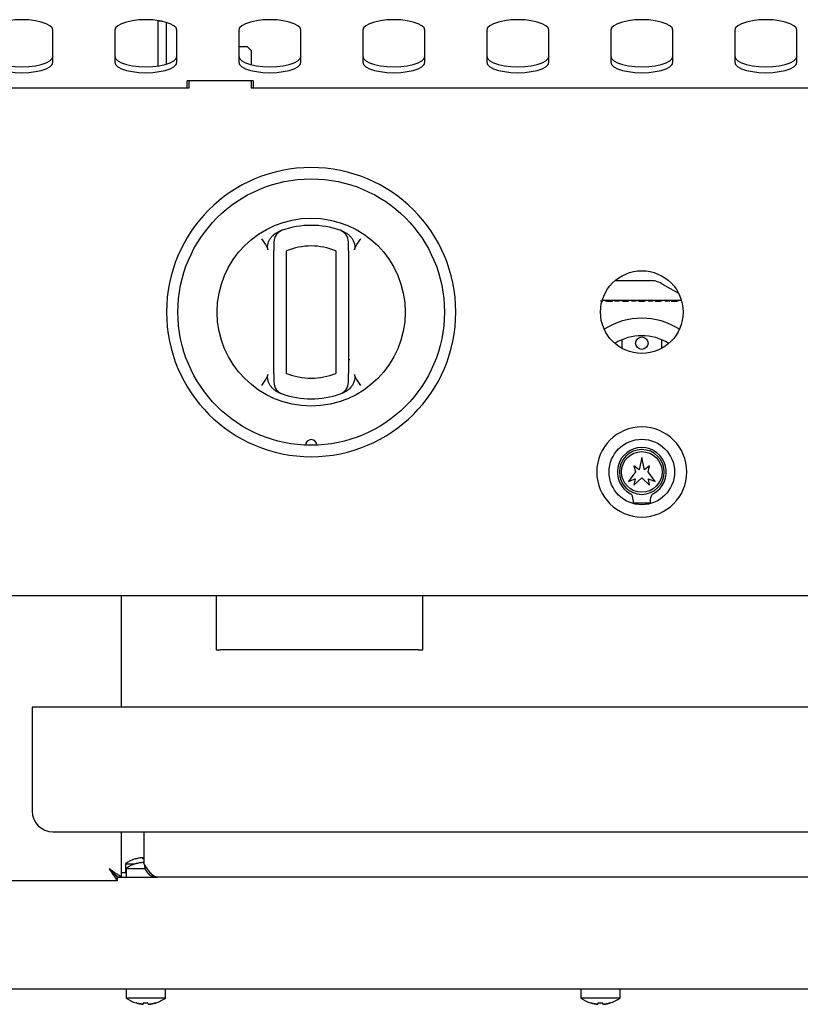
# Model space of a CAD drawing. Units: millimetres. Extents: x 5 to 415, y 5 to 292.
# Drawn here: x 149 to 172, y 74 to 104 of the extents above; entities that cross this region are included whole.
import ezdxf

# ---------------------------------------------------------------- set-up
doc = ezdxf.new("R2010")
doc.units = ezdxf.units.MM

msp = doc.modelspace()

# ---------------------------------------------------------------- linework, layer by layer
at = {"color": 7, "linetype": 'Continuous', "lineweight": 25}
for p, q in [((152.8267, 103.8559), (152.8267, 103.8766)), ((152.9424, 103.8559), (152.8267, 103.8559)), ((152.8267, 102.5031), (152.8267, 103.8559)), ((153.0767, 102.558), (153.0767, 103.8217)), ((149.6392, 102.6208), (149.6392, 103.5827)), ((151.5142, 103.5827), (151.5142, 102.6208)), ((153.3892, 102.6208), (153.3892, 103.5827)), ((155.2642, 103.5827), (155.2642, 102.6208)), ((157.1392, 102.6208), (157.1392, 103.5827)), ((159.0142, 103.5827), (159.0142, 102.6208)), ((160.8892, 102.6208), (160.8892, 103.5827)), ((162.7642, 103.5827), (162.7642, 102.6208)), ((164.6392, 102.6208), (164.6392, 103.5827)), ((166.5142, 103.5827), (166.5142, 102.6208)), ((168.3892, 102.6208), (168.3892, 103.5827)), ((170.2642, 103.5827), (170.2642, 102.6208)), ((172.1392, 102.6208), (172.1392, 103.5827)), ((155.2642, 103.0934), (155.5142, 103.0934)), ((155.5142, 103.0934), (155.6392, 102.9684)), ((155.6392, 102.9684), (155.6392, 102.5405)), ((155.7017, 102.0548), (153.7017, 102.0548)), ((153.7642, 101.8434), (153.7642, 102.0548)), ((155.6392, 102.0548), (155.6392, 101.8434)), ((126.6392, 101.8434), (153.7642, 101.8434)), ((155.6392, 101.8434), (182.7642, 101.8434)), ((156.5478, 97.5204), (156.4672, 97.4893)), ((155.9517, 97.2745), (156.0727, 97.0995)), ((158.8308, 97.0995), (158.9517, 97.2745)), ((156.3267, 93.2019), (156.3267, 96.91)), ((156.7017, 93.2019), (156.7017, 96.91)), ((158.2017, 96.91), (158.2017, 93.2019)), ((158.5767, 96.91), (158.5767, 93.2019)), ((156.3267, 96.5549), (156.3254, 96.5549)), ((166.6432, 96.0091), (167.7105, 96.0091)), ((168.0621, 95.9149), (168.5648, 95.6246)), ((166.7592, 95.4022), (166.2601, 95.4022)), ((167.1419, 95.4022), (166.7592, 95.4022)), ((167.6509, 95.4022), (167.2779, 95.4022)), ((168.2964, 95.4022), (167.786, 95.4022)), ((168.6671, 95.4022), (168.2964, 95.4022)), ((166.858, 93.9558), (166.858, 94.2225)), ((168.0455, 94.2225), (168.0455, 93.9558)), ((158.6185, 93.6142), (158.5767, 93.6075)), ((156.0727, 93.0124), (155.9517, 92.8374)), ((158.9517, 92.8374), (158.8308, 93.0124)), ((158.3556, 92.5915), (158.4362, 92.6225)), ((167.4517, 90.6558), (167.3736, 90.288)), ((167.5299, 90.288), (167.4517, 90.6558)), ((167.2142, 90.4058), (167.2642, 90.2183)), ((167.3736, 90.288), (167.2142, 90.4058)), ((167.6892, 90.4058), (167.5299, 90.288)), ((167.6392, 90.2183), (167.6892, 90.4058)), ((167.2642, 90.2183), (167.0517, 89.9308)), ((167.0517, 89.9308), (167.2517, 90.0111)), ((167.2142, 89.8183), (167.4517, 90.0433)), ((167.2517, 90.0111), (167.2142, 89.8183)), ((167.4517, 90.0433), (167.6892, 89.8183)), ((167.8517, 89.9308), (167.6392, 90.2183)), ((167.6892, 89.8183), (167.6517, 90.0111)), ((167.6517, 90.0111), (167.8517, 89.9308)), ((167.2017, 89.2808), (167.7017, 89.2808)), ((184.6315, 86.4684), (37.7719, 86.4684)), ((151.7017, 86.4684), (151.7017, 83.1059)), ((154.5767, 86.4684), (154.5767, 84.8322)), ((160.8267, 84.8322), (160.8267, 86.4684)), ((154.5767, 84.8322), (154.7017, 84.8322)), ((160.7017, 84.8322), (154.7017, 84.8322)), ((160.7017, 84.8322), (160.8267, 84.8322)), ((185.8892, 83.1059), (149.0142, 83.1059)), ((149.0142, 83.1059), (149.0142, 81.0809)), ((149.0142, 81.0809), (149.0142, 79.9559)), ((149.6392, 79.3309), (185.2642, 79.3309)), ((151.7017, 79.3309), (151.7017, 77.9723)), ((152.4017, 78.3559), (152.4017, 79.3309)), ((151.833, 78.3653), (151.833, 78.0981)), ((151.833, 78.3653), (152.1299, 78.3653)), ((152.1289, 78.513), (152.1285, 78.515)), ((152.1539, 78.3708), (152.1535, 78.3729)), ((152.3465, 78.5545), (152.3474, 78.5494)), ((152.3511, 78.5285), (152.3536, 78.5147)), ((152.4017, 78.5165), (152.3536, 78.5147)), ((152.3715, 78.4124), (152.3724, 78.4072)), ((152.3761, 78.3863), (152.3786, 78.3726)), ((152.4017, 78.3734), (152.3786, 78.3726)), ((151.7017, 78.0981), (151.858, 78.0981)), ((151.858, 78.2231), (151.858, 77.9559)), ((151.858, 78.2231), (152.425, 78.2231)), ((151.5804, 77.8509), (145.8231, 77.8509)), ((151.5804, 77.9634), (151.5804, 77.8509)), ((151.5804, 77.9559), (152.8017, 77.9559)), ((151.5892, 77.9723), (151.7017, 77.9723)), ((182.1017, 77.9559), (152.8017, 77.9559)), ((173.4421, 74.5684), (48.9613, 74.5684)), ((151.858, 74.5684), (151.858, 74.3013)), ((153.0455, 74.3013), (153.0455, 74.5684)), ((165.608, 74.5684), (165.608, 74.3013)), ((166.7955, 74.3013), (166.7955, 74.5684)), ((153.0455, 74.3013), (151.858, 74.3013)), ((166.7955, 74.3013), (165.608, 74.3013)), ((152.3715, 74.1118), (152.3787, 74.1527)), ((152.4517, 74.1492), (152.3786, 74.1518)), ((152.3787, 74.1527), (152.4517, 74.1501)), ((152.4517, 74.1501), (152.5124, 74.1519)), ((152.5125, 74.151), (152.4517, 74.1492)), ((152.5144, 74.1402), (152.5124, 74.1519)), ((152.5196, 74.1109), (152.5191, 74.1136)), ((166.1215, 74.1118), (166.1287, 74.1527)), ((166.2017, 74.1492), (166.1286, 74.1518)), ((166.1287, 74.1527), (166.2017, 74.1501)), ((166.2017, 74.1501), (166.2624, 74.1519)), ((166.2625, 74.151), (166.2017, 74.1492)), ((166.2644, 74.1402), (166.2624, 74.1519)), ((166.2696, 74.1109), (166.2691, 74.1136))]:
    msp.add_line(p, q, dxfattribs=at)
at = {"color": 7, "linetype": 'Continuous', "lineweight": 25, "flags": 128}
for points in [[(149.6392, 103.5827), (149.6157, 103.6541), (149.5464, 103.7218), (149.4347, 103.7826), (149.2862, 103.8334), (149.1085, 103.8716), (148.9103, 103.8953), (148.7017, 103.9034), (148.4931, 103.8953), (148.295, 103.8716), (148.1172, 103.8334), (147.9688, 103.7826), (147.8571, 103.7218), (147.7877, 103.6541), (147.7642, 103.5827)], [(153.3892, 103.5827), (153.3657, 103.6541), (153.2964, 103.7218), (153.1847, 103.7826), (153.0362, 103.8334), (152.8585, 103.8716), (152.6603, 103.8953), (152.4517, 103.9034), (152.2431, 103.8953), (152.045, 103.8716), (151.8672, 103.8334), (151.7188, 103.7826), (151.6071, 103.7218), (151.5377, 103.6541), (151.5142, 103.5827)], [(157.1392, 103.5827), (157.1157, 103.6541), (157.0464, 103.7218), (156.9347, 103.7826), (156.7862, 103.8334), (156.6085, 103.8716), (156.4103, 103.8953), (156.2017, 103.9034), (155.9931, 103.8953), (155.795, 103.8716), (155.6172, 103.8334), (155.4688, 103.7826), (155.3571, 103.7218), (155.2877, 103.6541), (155.2642, 103.5827)], [(160.8892, 103.5827), (160.8657, 103.6541), (160.7964, 103.7218), (160.6847, 103.7826), (160.5362, 103.8334), (160.3585, 103.8716), (160.1603, 103.8953), (159.9517, 103.9034), (159.7431, 103.8953), (159.545, 103.8716), (159.3672, 103.8334), (159.2188, 103.7826), (159.1071, 103.7218), (159.0377, 103.6541), (159.0142, 103.5827)], [(164.6392, 103.5827), (164.6157, 103.6541), (164.5464, 103.7218), (164.4347, 103.7826), (164.2862, 103.8334), (164.1085, 103.8716), (163.9103, 103.8953), (163.7017, 103.9034), (163.4931, 103.8953), (163.295, 103.8716), (163.1172, 103.8334), (162.9688, 103.7826), (162.8571, 103.7218), (162.7877, 103.6541), (162.7642, 103.5827)], [(168.3892, 103.5827), (168.3657, 103.6541), (168.2964, 103.7218), (168.1847, 103.7826), (168.0362, 103.8334), (167.8585, 103.8716), (167.6603, 103.8953), (167.4517, 103.9034), (167.2431, 103.8953), (167.045, 103.8716), (166.8672, 103.8334), (166.7188, 103.7826), (166.6071, 103.7218), (166.5377, 103.6541), (166.5142, 103.5827)], [(172.1392, 103.5827), (172.1157, 103.6541), (172.0464, 103.7218), (171.9347, 103.7826), (171.7862, 103.8334), (171.6085, 103.8716), (171.4103, 103.8953), (171.2017, 103.9034), (170.9931, 103.8953), (170.795, 103.8716), (170.6172, 103.8334), (170.4688, 103.7826), (170.3571, 103.7218), (170.2877, 103.6541), (170.2642, 103.5827)], [(147.7642, 102.797), (147.7877, 102.7256), (147.8571, 102.6579), (147.9688, 102.5971), (148.1172, 102.5463), (148.295, 102.5081), (148.4931, 102.4844), (148.7017, 102.4763), (148.9103, 102.4844), (149.1085, 102.5081), (149.2862, 102.5463), (149.4347, 102.5971), (149.5464, 102.6579), (149.6157, 102.7256), (149.6392, 102.797)], [(151.5142, 102.797), (151.5377, 102.7256), (151.6071, 102.6579), (151.7188, 102.5971), (151.8672, 102.5463), (152.045, 102.5081), (152.2431, 102.4844), (152.4517, 102.4763), (152.6603, 102.4844), (152.8585, 102.5081), (153.0362, 102.5463), (153.1847, 102.5971), (153.2964, 102.6579), (153.3657, 102.7256), (153.3892, 102.797)], [(155.2642, 102.797), (155.2877, 102.7256), (155.3571, 102.6579), (155.4688, 102.5971), (155.6172, 102.5463), (155.795, 102.5081), (155.9931, 102.4844), (156.2017, 102.4763), (156.4103, 102.4844), (156.6085, 102.5081), (156.7862, 102.5463), (156.9347, 102.5971), (157.0464, 102.6579), (157.1157, 102.7256), (157.1392, 102.797)], [(159.0142, 102.797), (159.0377, 102.7256), (159.1071, 102.6579), (159.2188, 102.5971), (159.3672, 102.5463), (159.545, 102.5081), (159.7431, 102.4844), (159.9517, 102.4763), (160.1603, 102.4844), (160.3585, 102.5081), (160.5362, 102.5463), (160.6847, 102.5971), (160.7964, 102.6579), (160.8657, 102.7256), (160.8892, 102.797)], [(162.7642, 102.797), (162.7877, 102.7256), (162.8571, 102.6579), (162.9688, 102.5971), (163.1172, 102.5463), (163.295, 102.5081), (163.4931, 102.4844), (163.7017, 102.4763), (163.9103, 102.4844), (164.1085, 102.5081), (164.2862, 102.5463), (164.4347, 102.5971), (164.5464, 102.6579), (164.6157, 102.7256), (164.6392, 102.797)], [(166.5142, 102.797), (166.5377, 102.7256), (166.6071, 102.6579), (166.7188, 102.5971), (166.8672, 102.5463), (167.045, 102.5081), (167.2431, 102.4844), (167.4517, 102.4763), (167.6603, 102.4844), (167.8585, 102.5081), (168.0362, 102.5463), (168.1847, 102.5971), (168.2964, 102.6579), (168.3657, 102.7256), (168.3892, 102.797)], [(170.2642, 102.797), (170.2877, 102.7256), (170.3571, 102.6579), (170.4688, 102.5971), (170.6172, 102.5463), (170.795, 102.5081), (170.9931, 102.4844), (171.2017, 102.4763), (171.4103, 102.4844), (171.6085, 102.5081), (171.7862, 102.5463), (171.9347, 102.5971), (172.0464, 102.6579), (172.1157, 102.7256), (172.1392, 102.797)], [(147.7642, 102.6208), (147.7877, 102.5494), (147.8571, 102.4817), (147.9688, 102.4209), (148.1172, 102.3701), (148.295, 102.3319), (148.4931, 102.3082), (148.7017, 102.3001), (148.9103, 102.3082), (149.1085, 102.3319), (149.2862, 102.3701), (149.4347, 102.4209), (149.5464, 102.4817), (149.6157, 102.5494), (149.6392, 102.6208)], [(151.5142, 102.6208), (151.5377, 102.5494), (151.6071, 102.4817), (151.7188, 102.4209), (151.8672, 102.3701), (152.045, 102.3319), (152.2431, 102.3082), (152.4517, 102.3001), (152.6603, 102.3082), (152.8585, 102.3319), (153.0362, 102.3701), (153.1847, 102.4209), (153.2964, 102.4817), (153.3657, 102.5494), (153.3892, 102.6208)], [(155.2642, 102.6208), (155.2877, 102.5494), (155.3571, 102.4817), (155.4688, 102.4209), (155.6172, 102.3701), (155.795, 102.3319), (155.9931, 102.3082), (156.2017, 102.3001), (156.4103, 102.3082), (156.6085, 102.3319), (156.7862, 102.3701), (156.9347, 102.4209), (157.0464, 102.4817), (157.1157, 102.5494), (157.1392, 102.6208)], [(159.0142, 102.6208), (159.0377, 102.5494), (159.1071, 102.4817), (159.2188, 102.4209), (159.3672, 102.3701), (159.545, 102.3319), (159.7431, 102.3082), (159.9517, 102.3001), (160.1603, 102.3082), (160.3585, 102.3319), (160.5362, 102.3701), (160.6847, 102.4209), (160.7964, 102.4817), (160.8657, 102.5494), (160.8892, 102.6208)], [(162.7642, 102.6208), (162.7877, 102.5494), (162.8571, 102.4817), (162.9688, 102.4209), (163.1172, 102.3701), (163.295, 102.3319), (163.4931, 102.3082), (163.7017, 102.3001), (163.9103, 102.3082), (164.1085, 102.3319), (164.2862, 102.3701), (164.4347, 102.4209), (164.5464, 102.4817), (164.6157, 102.5494), (164.6392, 102.6208)], [(166.5142, 102.6208), (166.5377, 102.5494), (166.6071, 102.4817), (166.7188, 102.4209), (166.8672, 102.3701), (167.045, 102.3319), (167.2431, 102.3082), (167.4517, 102.3001), (167.6603, 102.3082), (167.8585, 102.3319), (168.0362, 102.3701), (168.1847, 102.4209), (168.2964, 102.4817), (168.3657, 102.5494), (168.3892, 102.6208)], [(170.2642, 102.6208), (170.2877, 102.5494), (170.3571, 102.4817), (170.4688, 102.4209), (170.6172, 102.3701), (170.795, 102.3319), (170.9931, 102.3082), (171.2017, 102.3001), (171.4103, 102.3082), (171.6085, 102.3319), (171.7862, 102.3701), (171.9347, 102.4209), (172.0464, 102.4817), (172.1157, 102.5494), (172.1392, 102.6208)], [(153.7017, 101.8434), (153.7017, 101.8551), (153.7017, 101.8994), (153.7017, 101.9404), (153.7017, 101.9773), (153.7017, 102.0091), (153.7017, 102.0351), (153.7017, 102.0548)], [(155.7017, 102.0548), (155.7017, 102.0351), (155.7017, 102.0091), (155.7017, 101.9773), (155.7017, 101.9404), (155.7017, 101.8994), (155.7017, 101.8551), (155.7017, 101.8434)], [(166.7772, 95.4016), (166.7702, 95.4021), (166.7556, 95.4022), (166.735, 95.4021), (166.7107, 95.402), (166.7027, 95.402), (166.6779, 95.402), (166.6559, 95.4021), (166.6391, 95.4022), (166.6296, 95.402), (166.6282, 95.4016), (166.6353, 95.4008), (166.65, 95.3999), (166.6706, 95.399), (166.6948, 95.3985), (166.7027, 95.3984), (166.7027, 95.3984)]]:
    msp.add_lwpolyline(points, dxfattribs=at)
at = {"color": 7, "linetype": 'Continuous', "lineweight": 25}
for centre, radius in [((157.4517, 95.0559), 4.0312), ((157.4517, 95.0559), 2.8438), ((167.4517, 95.0558), 1.25), ((167.4517, 94.1153), 0.1875), ((167.4517, 90.2183), 0.9906), ((167.4517, 90.2183), 0.6145)]:
    msp.add_circle(centre, radius, dxfattribs=at)
for centre, radius, start, end in [((157.4517, 95.0559), 4.375, 0, 180), ((156.7017, 97.1773), 0.375, 109.47122, 180), ((157.4517, 95.0559), 2.625, 70.52878, 109.47122), ((158.2017, 97.1773), 0.375, 0, 70.52878), ((157.4517, 95.0559), 2, 67.97569, 112.02431), ((157.4517, 95.0559), 4.375, 180, 0), ((167.4517, 92.7772), 2.0938, 57.12133, 122.87867), ((167.4517, 92.7772), 1.5625, 58.49291, 121.50709), ((157.4517, 95.0559), 2, 247.97569, 292.02431), ((156.7017, 92.9346), 0.375, 180, 250.52878), ((158.2017, 92.9346), 0.375, 289.47122, 0), ((157.4517, 95.0559), 2.625, 250.52878, 289.47122), ((167.4517, 90.2183), 1.3625, 0, 180), ((157.4517, 91.0247), 0.1719, 1.22151, 178.77849), ((167.4517, 90.2183), 0.7406, 297.5509, 242.4491), ((167.4517, 90.2183), 0.6781, 0, 180), ((167.4517, 90.2183), 1.3625, 180, 360), ((167.4517, 90.2183), 0.6781, 180, 360), ((167.0513, 89.4508), 0.125, 17.28023, 62.4491), ((166.5142, 89.2837), 0.6875, 359.75427, 17.28023), ((168.3892, 89.2837), 0.6875, 162.71977, 180.24573), ((167.8521, 89.4508), 0.125, 117.5509, 162.71977), ((149.6392, 79.9559), 0.625, 180, 270), ((152.4267, 77.5606), 1, 107.38031, 126.42357), ((152.4517, 77.4184), 1, 107.38031, 126.42357), ((152.4517, 75.1059), 1, 233.57643, 252.63565), ((152.4517, 75.1059), 1, 286.66826, 306.42357), ((166.2017, 75.1059), 1, 233.57643, 252.63565), ((166.2017, 75.1059), 1, 286.66826, 306.42357)]:
    msp.add_arc(centre, radius, start, end, dxfattribs=at)
for points, knots in [([(156.3074, 97.3869), (156.3313, 97.4073), (156.3799, 97.4487), (156.4378, 97.4756), (156.4672, 97.4893)], [0, 0, 0, 0, 0.49195476, 1, 1, 1, 1]), ([(158.4362, 97.4893), (158.4042, 97.5017), (158.3507, 97.5225), (158.3401, 97.5261), (158.3359, 97.5275)], [0, 0, 0, 0, 0.5969075, 1, 1, 1, 1]), ([(158.4362, 97.4893), (158.4647, 97.4761), (158.5226, 97.4493), (158.5713, 97.408), (158.596, 97.3869)], [0, 0, 0, 0, 0.49157, 1, 1, 1, 1]), ([(156.1442, 96.9441), (156.1399, 96.9602), (156.1311, 96.9929), (156.1308, 97.0498), (156.1406, 97.1122), (156.1645, 97.1861), (156.204, 97.2642), (156.254, 97.334), (156.2922, 97.3719), (156.3074, 97.3869)], [0, 0, 0, 0, 0.1002958, 0.2048107, 0.3417743, 0.4825156, 0.6738181, 0.870623, 1, 1, 1, 1]), ([(156.3267, 97.1773), (156.3267, 97.1762), (156.3267, 97.1741), (156.3267, 97.1573), (156.3267, 97.1315), (156.3267, 97.0859), (156.3267, 97.0117), (156.3267, 96.9439), (156.3267, 96.91)], [0, 0, 0, 0, 0.1250389, 0.2504989, 0.3754079, 0.5007733, 0.7499709, 1, 1, 1, 1]), ([(158.5767, 96.91), (158.5767, 96.9439), (158.5767, 97.0116), (158.5767, 97.0857), (158.5767, 97.1313), (158.5767, 97.1571), (158.5767, 97.174), (158.5767, 97.1762), (158.5767, 97.1773)], [0, 0, 0, 0, 0.2495351, 0.4987072, 0.6234224, 0.7489804, 0.8737914, 1, 1, 1, 1]), ([(158.596, 97.3869), (158.6151, 97.3678), (158.6535, 97.3292), (158.7031, 97.2576), (158.7448, 97.174), (158.7672, 97.0951), (158.773, 97.0304), (158.7708, 96.9853), (158.7629, 96.957), (158.7592, 96.9441)], [0, 0, 0, 0, 0.1633358, 0.329933, 0.5255376, 0.7281973, 0.8225478, 0.918942, 1, 1, 1, 1]), ([(156.0727, 97.0995), (156.0868, 97.0749), (156.1152, 97.0252), (156.1345, 96.9713), (156.1442, 96.9441)], [0, 0, 0, 0, 0.4957047, 1, 1, 1, 1]), ([(158.7592, 96.9441), (158.7688, 96.9709), (158.7881, 97.0248), (158.8165, 97.0745), (158.8308, 97.0995)], [0, 0, 0, 0, 0.4970138, 1, 1, 1, 1]), ([(168.0621, 95.9149), (167.9996, 95.9449), (167.888, 95.9986), (167.7648, 96.0059), (167.7105, 96.0091)], [0, 0, 0, 0, 0.56, 1, 1, 1, 1]), ([(166.1989, 95.3984), (166.2073, 95.3984), (166.2242, 95.3983), (166.2466, 95.3989), (166.2634, 95.3998), (166.273, 95.4007), (166.273, 95.4011), (166.273, 95.4013)], [0, 0, 0, 0, 0.2143056, 0.4286068, 0.6430609, 0.8578762, 1, 1, 1, 1]), ([(166.4609, 95.3763), (166.472, 95.3763), (166.4942, 95.3762), (166.5239, 95.3783), (166.5467, 95.3816), (166.56, 95.3857), (166.5623, 95.3898), (166.5529, 95.3933), (166.5331, 95.3959), (166.5051, 95.3976), (166.4795, 95.3983), (166.4534, 95.3985), (166.4272, 95.3985), (166.3973, 95.3977), (166.3746, 95.3962), (166.3615, 95.3937), (166.3596, 95.3903), (166.3691, 95.3863), (166.389, 95.3821), (166.4172, 95.3786), (166.4428, 95.3768), (166.4575, 95.3764), (166.4609, 95.3763)], [0, 0, 0, 0, 0.0529033, 0.1057991, 0.1589462, 0.212719, 0.2669404, 0.3211836, 0.3751503, 0.4288185, 0.4823127, 0.5000068, 0.5534248, 0.6068425, 0.6602683, 0.7137452, 0.7673726, 0.8212796, 0.8754853, 0.9297454, 0.9836231, 1, 1, 1, 1]), ([(166.7027, 95.3984), (166.7112, 95.3984), (166.728, 95.3984), (166.7505, 95.3991), (166.7673, 95.4), (166.7769, 95.4009), (166.7768, 95.4012), (166.7768, 95.4014)], [0, 0, 0, 0, 0.214332, 0.4286576, 0.6431793, 0.8580443, 1, 1, 1, 1]), ([(166.9552, 95.3762), (166.9664, 95.3763), (166.9886, 95.3764), (167.0183, 95.3788), (167.0411, 95.3824), (167.0544, 95.3865), (167.0566, 95.3905), (167.0472, 95.3939), (167.0273, 95.3963), (166.9993, 95.3978), (166.9737, 95.3984), (166.9477, 95.3986), (166.9215, 95.3984), (166.8917, 95.3975), (166.8689, 95.3957), (166.8559, 95.3931), (166.854, 95.3895), (166.8635, 95.3854), (166.8834, 95.3813), (166.9116, 95.378), (166.9372, 95.3765), (166.9518, 95.3763), (166.9552, 95.3762)], [0, 0, 0, 0, 0.0529565, 0.1059023, 0.1591646, 0.2130538, 0.2673144, 0.3215177, 0.3754197, 0.4290425, 0.4825174, 0.5000054, 0.5534253, 0.6068449, 0.6602761, 0.7137726, 0.7674452, 0.8214156, 0.8756603, 0.9298813, 0.9836418, 1, 1, 1, 1]), ([(167.1357, 95.4016), (167.1355, 95.4016), (167.1345, 95.4014), (167.1414, 95.4006), (167.1559, 95.3997), (167.177, 95.3988), (167.1961, 95.3984), (167.2072, 95.3984), (167.2098, 95.3984)], [0, 0, 0, 0, 0.07349762, 0.28808169, 0.50287285, 0.71781846, 0.93260991, 1, 1, 1, 1]), ([(167.2843, 95.4018), (167.2825, 95.4019), (167.2789, 95.4022), (167.2635, 95.4022), (167.2426, 95.4021), (167.2235, 95.402), (167.2041, 95.402), (167.1844, 95.402), (167.1621, 95.4022), (167.1446, 95.4022), (167.1393, 95.4021), (167.1366, 95.402)], [0, 0, 0, 0, 0.1202685, 0.2404569, 0.3606632, 0.4809092, 0.5190254, 0.6392712, 0.7595168, 0.8797686, 1, 1, 1, 1]), ([(167.2098, 95.3984), (167.2182, 95.3984), (167.235, 95.3985), (167.2575, 95.3992), (167.2743, 95.4002), (167.2839, 95.401), (167.2838, 95.4014), (167.2838, 95.4015)], [0, 0, 0, 0, 0.2143717, 0.4287351, 0.6433283, 0.8582316, 1, 1, 1, 1]), ([(167.4517, 95.3762), (167.4629, 95.3764), (167.4852, 95.3767), (167.5149, 95.3795), (167.5377, 95.3832), (167.551, 95.3874), (167.5531, 95.3913), (167.5436, 95.3945), (167.5237, 95.3967), (167.4957, 95.398), (167.4701, 95.3985), (167.4442, 95.3985), (167.418, 95.3983), (167.3882, 95.3972), (167.3654, 95.3953), (167.3524, 95.3925), (167.3505, 95.3888), (167.36, 95.3846), (167.38, 95.3806), (167.4081, 95.3775), (167.4337, 95.3763), (167.4483, 95.3762), (167.4517, 95.3762)], [0, 0, 0, 0, 0.0530284, 0.1060435, 0.1594297, 0.2134245, 0.2677061, 0.3218597, 0.3756984, 0.4292812, 0.4827408, 0.5000049, 0.5534277, 0.6068499, 0.6602882, 0.7138087, 0.7675317, 0.8215651, 0.8758372, 0.9300011, 0.9836369, 1, 1, 1, 1]), ([(167.6438, 95.4015), (167.6436, 95.4015), (167.6425, 95.4012), (167.6495, 95.4005), (167.664, 95.3995), (167.6851, 95.3987), (167.7042, 95.3984), (167.7152, 95.3984), (167.7179, 95.3984)], [0, 0, 0, 0, 0.07347, 0.2880871, 0.5029255, 0.7178717, 0.932601, 1, 1, 1, 1]), ([(167.7924, 95.4018), (167.7906, 95.402), (167.787, 95.4022), (167.7716, 95.4022), (167.7507, 95.4021), (167.7316, 95.402), (167.7121, 95.402), (167.6925, 95.4021), (167.6702, 95.4022), (167.6527, 95.4022), (167.6474, 95.402), (167.6447, 95.4019)], [0, 0, 0, 0, 0.1202578, 0.2404556, 0.3606832, 0.4809451, 0.5189813, 0.6392413, 0.7595011, 0.8797648, 1, 1, 1, 1]), ([(167.7179, 95.3984), (167.7263, 95.3985), (167.7431, 95.3986), (167.7656, 95.3994), (167.7824, 95.4004), (167.792, 95.4012), (167.7919, 95.4015), (167.7919, 95.4016)], [0, 0, 0, 0, 0.2144226, 0.4288356, 0.6435006, 0.8584293, 1, 1, 1, 1]), ([(167.9482, 95.3762), (167.9594, 95.3765), (167.9817, 95.3771), (168.0114, 95.3801), (168.0342, 95.384), (168.0475, 95.3882), (168.0495, 95.392), (168.04, 95.395), (168.02, 95.397), (167.992, 95.3982), (167.9665, 95.3985), (167.9406, 95.3985), (167.9145, 95.3981), (167.8847, 95.3969), (167.8619, 95.3948), (167.8489, 95.3918), (167.8469, 95.388), (167.8565, 95.3838), (167.8765, 95.3799), (167.9046, 95.3771), (167.9302, 95.3761), (167.9448, 95.3762), (167.9482, 95.3762)], [0, 0, 0, 0, 0.0531168, 0.106218, 0.1597325, 0.213819, 0.2681041, 0.3222006, 0.3759788, 0.4295274, 0.482975, 0.5000043, 0.5534309, 0.6068569, 0.6603046, 0.7138538, 0.7676317, 0.8217259, 0.8760116, 0.9301011, 0.9836084, 1, 1, 1, 1]), ([(168.1508, 95.4014), (168.1505, 95.4013), (168.1495, 95.401), (168.1564, 95.4003), (168.1709, 95.3993), (168.1921, 95.3986), (168.2111, 95.3984), (168.2222, 95.3984), (168.2248, 95.3984)], [0, 0, 0, 0, 0.0734414, 0.2880985, 0.5029801, 0.7179136, 0.9325749, 1, 1, 1, 1]), ([(168.2993, 95.4019), (168.2975, 95.402), (168.2939, 95.4022), (168.2785, 95.4022), (168.2576, 95.4021), (168.2385, 95.402), (168.2191, 95.402), (168.1995, 95.4021), (168.1772, 95.4022), (168.1596, 95.4022), (168.1543, 95.4019), (168.1516, 95.4018)], [0, 0, 0, 0, 0.1202499, 0.2404607, 0.3607097, 0.4809855, 0.5189404, 0.6392143, 0.7594879, 0.8797617, 1, 1, 1, 1]), ([(168.2248, 95.3984), (168.2332, 95.3985), (168.2501, 95.3987), (168.2726, 95.3996), (168.2894, 95.4005), (168.2989, 95.4014), (168.2989, 95.4016), (168.2988, 95.4017)], [0, 0, 0, 0, 0.2144823, 0.4289541, 0.6436878, 0.8586288, 1, 1, 1, 1]), ([(168.4426, 95.3763), (168.4537, 95.3768), (168.4761, 95.3776), (168.5059, 95.3808), (168.5287, 95.3848), (168.5419, 95.389), (168.5439, 95.3926), (168.5343, 95.3955), (168.5142, 95.3973), (168.4862, 95.3983), (168.4608, 95.3985), (168.4349, 95.3984), (168.4089, 95.398), (168.379, 95.3966), (168.3563, 95.3943), (168.3432, 95.3911), (168.3413, 95.3872), (168.3508, 95.383), (168.3709, 95.3792), (168.399, 95.3767), (168.4245, 95.3761), (168.4391, 95.3763), (168.4426, 95.3763)], [0, 0, 0, 0, 0.0532184, 0.1064196, 0.1600628, 0.214225, 0.2684974, 0.3225318, 0.3762537, 0.4297733, 0.4832117, 0.5000023, 0.5534343, 0.6068652, 0.6603251, 0.713908, 0.767745, 0.8218955, 0.8761792, 0.9301781, 0.9835575, 1, 1, 1, 1]), ([(156.1442, 93.1677), (156.1346, 93.1409), (156.1154, 93.0871), (156.087, 93.0374), (156.0727, 93.0124)], [0, 0, 0, 0, 0.4970138, 1, 1, 1, 1]), ([(156.3074, 92.7249), (156.2884, 92.7441), (156.25, 92.7827), (156.2004, 92.8543), (156.1586, 92.9379), (156.1362, 93.0168), (156.1305, 93.0815), (156.1326, 93.1266), (156.1406, 93.1548), (156.1442, 93.1677)], [0, 0, 0, 0, 0.1633358, 0.329933, 0.5255376, 0.7281973, 0.8225478, 0.918942, 1, 1, 1, 1]), ([(156.3267, 93.2019), (156.3267, 93.168), (156.3267, 93.1003), (156.3267, 93.0262), (156.3267, 92.9806), (156.3267, 92.9548), (156.3267, 92.9378), (156.3267, 92.9357), (156.3267, 92.9346)], [0, 0, 0, 0, 0.2495351, 0.4987072, 0.6234224, 0.7489804, 0.8737914, 1, 1, 1, 1]), ([(158.5767, 92.9346), (158.5767, 92.9357), (158.5767, 92.9378), (158.5767, 92.9546), (158.5767, 92.9804), (158.5767, 93.026), (158.5767, 93.1002), (158.5767, 93.1679), (158.5767, 93.2019)], [0, 0, 0, 0, 0.1250389, 0.2504989, 0.3754079, 0.5007733, 0.7499709, 1, 1, 1, 1]), ([(158.7592, 93.1677), (158.7635, 93.1517), (158.7723, 93.119), (158.7726, 93.0621), (158.7628, 92.9996), (158.739, 92.9258), (158.6995, 92.8476), (158.6495, 92.7778), (158.6112, 92.74), (158.596, 92.7249)], [0, 0, 0, 0, 0.1002958, 0.2048107, 0.3417743, 0.4825156, 0.6738181, 0.870623, 1, 1, 1, 1]), ([(158.8308, 93.0124), (158.8167, 93.037), (158.7882, 93.0867), (158.7689, 93.1405), (158.7592, 93.1677)], [0, 0, 0, 0, 0.4957047, 1, 1, 1, 1]), ([(156.4672, 92.6225), (156.4387, 92.6357), (156.3808, 92.6626), (156.3321, 92.7039), (156.3074, 92.7249)], [0, 0, 0, 0, 0.49157, 1, 1, 1, 1]), ([(158.596, 92.7249), (158.5721, 92.7046), (158.5235, 92.6632), (158.4656, 92.6362), (158.4362, 92.6225)], [0, 0, 0, 0, 0.4919548, 1, 1, 1, 1]), ([(156.4672, 92.6225), (156.4992, 92.6101), (156.5528, 92.5894), (156.5633, 92.5858), (156.5675, 92.5844)], [0, 0, 0, 0, 0.5969075, 1, 1, 1, 1]), ([(152.1289, 78.513), (152.1465, 78.5181), (152.1818, 78.5284), (152.2359, 78.5402), (152.2908, 78.5494), (152.3279, 78.553), (152.3465, 78.5547)], [0, 0, 0, 0, 0.24805417, 0.49687361, 0.74803954, 1, 1, 1, 1]), ([(152.1539, 78.3708), (152.1715, 78.376), (152.2068, 78.3863), (152.2609, 78.398), (152.3158, 78.4073), (152.3529, 78.4108), (152.3715, 78.4126)], [0, 0, 0, 0, 0.2480542, 0.4968736, 0.7480395, 1, 1, 1, 1]), ([(152.3465, 78.5547), (152.3468, 78.5531), (152.3474, 78.5499), (152.3489, 78.5412), (152.3509, 78.5299), (152.3527, 78.5198), (152.3536, 78.5147)], [0, 0, 0, 0, 0.2480577, 0.4968792, 0.7480431, 1, 1, 1, 1]), ([(152.3715, 78.4126), (152.3718, 78.411), (152.3724, 78.4078), (152.3739, 78.3991), (152.3759, 78.3878), (152.3777, 78.3776), (152.3786, 78.3726)], [0, 0, 0, 0, 0.2480577, 0.4968792, 0.7480431, 1, 1, 1, 1]), ([(152.8017, 77.9559), (152.7677, 77.9614), (152.7326, 77.9671), (152.6967, 77.9895), (152.6935, 77.9915), (152.6904, 77.9935), (152.6873, 77.9956), (152.6842, 77.9978), (152.681, 78), (152.6779, 78.0023), (152.6748, 78.0046), (152.6717, 78.007), (152.6685, 78.0094), (152.6654, 78.0119), (152.6623, 78.0144), (152.6591, 78.017), (152.656, 78.0196), (152.6529, 78.0223), (152.6498, 78.0251), (152.6466, 78.0278), (152.6435, 78.0307), (152.6404, 78.0336), (152.6373, 78.0365), (152.6341, 78.0395), (152.631, 78.0425), (152.6279, 78.0456), (152.6248, 78.0487), (152.6216, 78.0519), (152.6185, 78.0551), (152.6154, 78.0583), (152.6122, 78.0616), (152.6091, 78.065), (152.606, 78.0684), (152.6029, 78.0718), (152.5997, 78.0753), (152.5966, 78.0788), (152.5935, 78.0824), (152.5904, 78.086), (152.5872, 78.0896), (152.5841, 78.0933), (152.581, 78.097), (152.5779, 78.1008), (152.5747, 78.1046), (152.5716, 78.1084), (152.5685, 78.1123), (152.5653, 78.1162), (152.5622, 78.1202), (152.5591, 78.1242), (152.556, 78.1282), (152.5528, 78.1322), (152.5497, 78.1363), (152.5466, 78.1404), (152.5435, 78.1446), (152.5403, 78.1488), (152.5372, 78.153), (152.5341, 78.1573), (152.531, 78.1615), (152.5278, 78.1658), (152.5247, 78.1702), (152.5216, 78.1745), (152.5185, 78.1789), (152.5153, 78.1833), (152.5122, 78.1878), (152.5091, 78.1923), (152.5059, 78.1968), (152.5028, 78.2013), (152.4997, 78.2058), (152.4966, 78.2104), (152.4934, 78.215), (152.4903, 78.2196), (152.4872, 78.2242), (152.4841, 78.2288), (152.4809, 78.2335), (152.4778, 78.2382), (152.4747, 78.2429), (152.4716, 78.2476), (152.4684, 78.2524), (152.4653, 78.2571), (152.4622, 78.2619), (152.459, 78.2666), (152.4559, 78.2714), (152.4528, 78.2763), (152.4497, 78.2811), (152.4465, 78.2859), (152.4434, 78.2907), (152.4403, 78.2956), (152.4372, 78.3005), (152.434, 78.3053), (152.4309, 78.3102), (152.4278, 78.3151), (152.4247, 78.32), (152.4215, 78.3249), (152.4184, 78.3298), (152.4153, 78.3347), (152.4121, 78.3396), (152.409, 78.3445), (152.4055, 78.3499), (152.4031, 78.3538), (152.4017, 78.3559)], [0, 0, 0, 0, 0.2539214, 0.2617474, 0.2695733, 0.2773993, 0.2852253, 0.2930513, 0.3008773, 0.3087032, 0.3165292, 0.3243552, 0.3321812, 0.3400071, 0.3478331, 0.3556591, 0.3634851, 0.371311, 0.379137, 0.386963, 0.394789, 0.4026149, 0.4104409, 0.4182669, 0.4260929, 0.4339188, 0.4417448, 0.4495708, 0.4573968, 0.4652228, 0.4730487, 0.4808747, 0.4887007, 0.4965267, 0.5043526, 0.5121786, 0.5200046, 0.5278306, 0.5356565, 0.5434825, 0.5513085, 0.5591345, 0.5669604, 0.5747864, 0.5826124, 0.5904384, 0.5982643, 0.6060903, 0.6139163, 0.6217423, 0.6295683, 0.6373942, 0.6452202, 0.6530462, 0.6608722, 0.6686981, 0.6765241, 0.6843501, 0.6921761, 0.700002, 0.707828, 0.715654, 0.72348, 0.7313059, 0.7391319, 0.7469579, 0.7547839, 0.7626098, 0.7704358, 0.7782618, 0.7860878, 0.7939138, 0.8017397, 0.8095657, 0.8173917, 0.8252177, 0.8330436, 0.8408696, 0.8486956, 0.8565216, 0.8643475, 0.8721735, 0.8799995, 0.8878255, 0.8956514, 0.9034774, 0.9113034, 0.9191294, 0.9269553, 0.9347813, 0.9426073, 0.9504333, 0.9582593, 0.9660852, 0.9739112, 0.9817372, 0.9895632, 1, 1, 1, 1]), ([(152.4017, 78.3559), (152.4068, 78.3079), (152.4169, 78.2117), (152.4954, 78.0859), (152.6096, 77.9953), (152.7198, 77.9591), (152.7847, 77.9566), (152.8017, 77.9559)], [0, 0, 0, 0, 0.2294646, 0.4590982, 0.6887322, 0.9183661, 1, 1, 1, 1]), ([(151.3392, 78.2134), (151.3556, 78.1895), (151.3887, 78.1408), (151.4466, 78.0549), (151.508, 77.9676), (151.5528, 77.8915), (151.5736, 77.8554), (151.5786, 77.8521), (151.5804, 77.8509)], [0, 0, 0, 0, 0.13884216, 0.28175733, 0.51085145, 0.70366932, 0.89682669, 1, 1, 1, 1]), ([(151.3392, 78.2134), (151.3579, 78.1945), (151.3957, 78.1562), (151.4559, 78.0949), (151.514, 78.0372), (151.5554, 77.9881), (151.5743, 77.9659), (151.5789, 77.964), (151.5804, 77.9634)], [0, 0, 0, 0, 0.1689531, 0.3428798, 0.5630998, 0.7409169, 0.9194099, 1, 1, 1, 1]), ([(151.5892, 77.9723), (151.5887, 77.9737), (151.5876, 77.9765), (151.5792, 77.9846), (151.5662, 77.9958), (151.5489, 78.0104), (151.5279, 78.0286), (151.5, 78.0542), (151.4652, 78.0891), (151.4239, 78.1301), (151.3813, 78.1718), (151.3533, 78.1995), (151.3392, 78.2134)], [0, 0, 0, 0, 0.0784403, 0.1591514, 0.237808, 0.3185543, 0.4011394, 0.4856258, 0.6158554, 0.7496418, 0.8738523, 1, 1, 1, 1]), ([(151.7017, 77.9723), (151.7009, 77.9738), (151.6991, 77.9768), (151.6853, 77.9858), (151.6638, 77.9985), (151.635, 78.0153), (151.5997, 78.0367), (151.5645, 78.0598), (151.5317, 78.0823), (151.5021, 78.1027), (151.4712, 78.1238), (151.4337, 78.1492), (151.3895, 78.1791), (151.3561, 78.2019), (151.3392, 78.2134)], [0, 0, 0, 0, 0.09027768, 0.18316904, 0.27357663, 0.36651348, 0.45879269, 0.55344407, 0.61554449, 0.67811251, 0.74202087, 0.8063479, 0.90251377, 1, 1, 1, 1]), ([(152.1535, 74.1515), (152.1535, 74.1515), (152.1534, 74.1507), (152.1536, 74.1523), (152.1539, 74.1537)], [0, 0, 0, 0, 0.0228512, 1, 1, 1, 1]), ([(152.3715, 74.112), (152.3533, 74.1138), (152.3166, 74.1173), (152.262, 74.1264), (152.2075, 74.1381), (152.1718, 74.1485), (152.1539, 74.1537)], [0, 0, 0, 0, 0.2480554, 0.4968756, 0.7480408, 1, 1, 1, 1]), ([(152.1539, 74.1535), (152.1715, 74.1484), (152.2068, 74.1381), (152.2609, 74.1263), (152.3158, 74.1171), (152.3529, 74.1136), (152.3715, 74.1118)], [0, 0, 0, 0, 0.2480542, 0.4968736, 0.7480395, 1, 1, 1, 1]), ([(152.3787, 74.1527), (152.3778, 74.1477), (152.376, 74.1375), (152.374, 74.126), (152.3724, 74.1171), (152.3718, 74.1137), (152.3715, 74.112)], [0, 0, 0, 0, 0.2480575, 0.4968789, 0.7480429, 1, 1, 1, 1]), ([(152.5196, 74.1111), (152.5193, 74.1128), (152.5187, 74.1161), (152.5171, 74.125), (152.5151, 74.1365), (152.5133, 74.1467), (152.5124, 74.1519)], [0, 0, 0, 0, 0.2480526, 0.4968711, 0.748038, 1, 1, 1, 1]), ([(152.7377, 74.1502), (152.72, 74.1452), (152.6846, 74.1354), (152.6303, 74.1243), (152.5753, 74.1157), (152.5382, 74.1127), (152.5196, 74.1111)], [0, 0, 0, 0, 0.2480561, 0.4968767, 0.7480415, 1, 1, 1, 1]), ([(152.5196, 74.1109), (152.5379, 74.1124), (152.5746, 74.1154), (152.6293, 74.1239), (152.6839, 74.135), (152.7198, 74.145), (152.7377, 74.15)], [0, 0, 0, 0, 0.24805489, 0.49687475, 0.74804027, 1, 1, 1, 1]), ([(152.7377, 74.1502), (152.7379, 74.1487), (152.7382, 74.1471), (152.7381, 74.1479), (152.7381, 74.1479)], [0, 0, 0, 0, 0.968047, 1, 1, 1, 1]), ([(165.9035, 74.1515), (165.9035, 74.1515), (165.9034, 74.1507), (165.9036, 74.1523), (165.9039, 74.1537)], [0, 0, 0, 0, 0.0228512, 1, 1, 1, 1]), ([(166.1215, 74.112), (166.1033, 74.1138), (166.0666, 74.1173), (166.012, 74.1264), (165.9575, 74.1381), (165.9218, 74.1485), (165.9039, 74.1537)], [0, 0, 0, 0, 0.2480554, 0.4968756, 0.7480408, 1, 1, 1, 1]), ([(165.9039, 74.1535), (165.9215, 74.1484), (165.9568, 74.1381), (166.0109, 74.1263), (166.0658, 74.1171), (166.1029, 74.1136), (166.1215, 74.1118)], [0, 0, 0, 0, 0.2480542, 0.4968736, 0.7480395, 1, 1, 1, 1]), ([(166.1287, 74.1527), (166.1278, 74.1477), (166.126, 74.1375), (166.124, 74.126), (166.1224, 74.1171), (166.1218, 74.1137), (166.1215, 74.112)], [0, 0, 0, 0, 0.2480575, 0.4968789, 0.7480429, 1, 1, 1, 1]), ([(166.2696, 74.1111), (166.2693, 74.1128), (166.2687, 74.1161), (166.2671, 74.125), (166.2651, 74.1365), (166.2633, 74.1467), (166.2624, 74.1519)], [0, 0, 0, 0, 0.2480526, 0.4968711, 0.748038, 1, 1, 1, 1]), ([(166.4877, 74.1502), (166.47, 74.1452), (166.4346, 74.1354), (166.3803, 74.1243), (166.3253, 74.1157), (166.2882, 74.1127), (166.2696, 74.1111)], [0, 0, 0, 0, 0.2480561, 0.4968767, 0.7480415, 1, 1, 1, 1]), ([(166.2696, 74.1109), (166.2879, 74.1124), (166.3246, 74.1154), (166.3793, 74.1239), (166.4339, 74.135), (166.4698, 74.145), (166.4877, 74.15)], [0, 0, 0, 0, 0.2480549, 0.4968747, 0.7480403, 1, 1, 1, 1]), ([(166.4877, 74.1502), (166.4879, 74.1487), (166.4882, 74.1471), (166.4881, 74.1479), (166.4881, 74.1479)], [0, 0, 0, 0, 0.968047, 1, 1, 1, 1])]:
    msp.add_open_spline(points, degree=3, knots=knots, dxfattribs=at)

doc.saveas('drawing.dxf')
